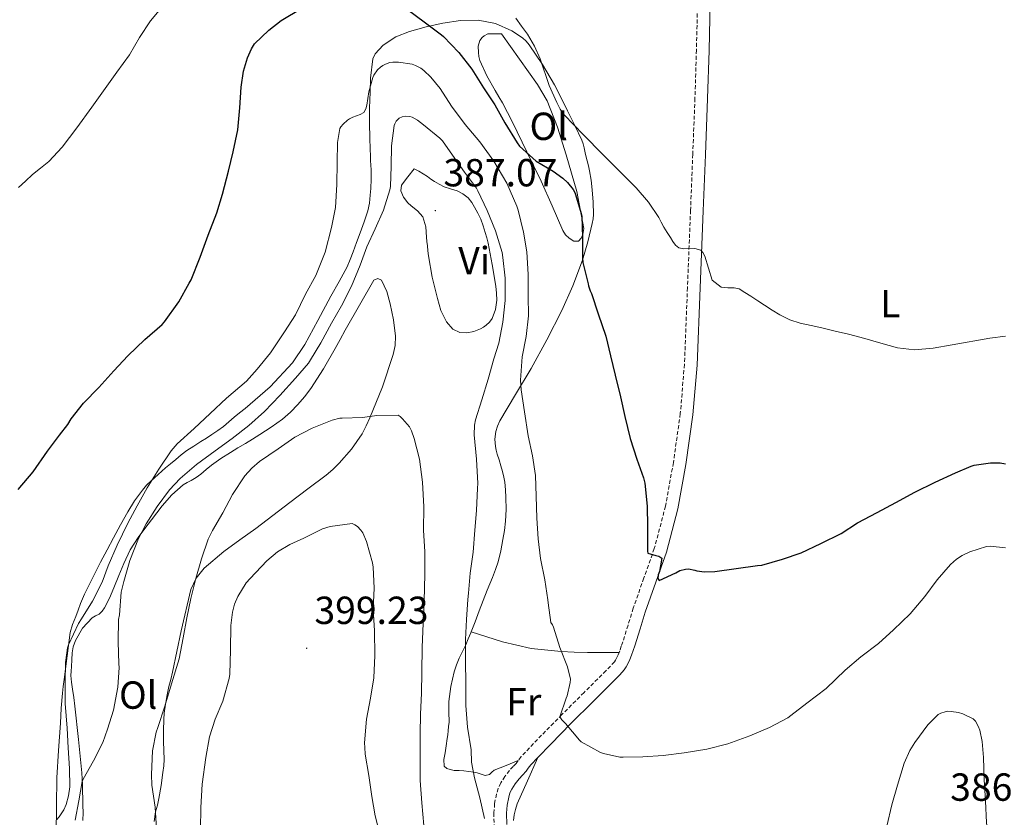
# Model space of a CAD drawing. Units: metres. Extents: x 596398 to 600895, y 4724082 to 4727116.
# Drawn here: x 598830 to 599081, y 4725263 to 4725467 of the extents above; entities that cross this region are included whole.
import ezdxf
from ezdxf.enums import TextEntityAlignment as Align

# ---------------------------------------------------------------- set-up
doc = ezdxf.new("R2010")
doc.units = ezdxf.units.M
doc.header["$MEASUREMENT"] = 0
doc.linetypes.add('TRAZOSX2', pattern=[1.5, 1, -0.5])
for name, color, linetype, lineweight in [('Carátula', 7, 'Continuous', 5), ('Level 21', 19, 'Continuous', 0), ('Level 36', 19, 'Continuous', 40), ('Level 37', 92, 'Continuous', 0), ('Level 4', 36, 'Continuous', 30), ('Level 41', 19, 'Continuous', 0), ('Level 5', 36, 'Continuous', 0), ('Level 7', 1, 'Continuous', 0)]:
    doc.layers.add(name, color=color, linetype=linetype, lineweight=lineweight)
doc.styles.add('Arial', font='ARIAL.TTF', dxfattribs={"height": 0.2})

# ---------------------------------------------------------------- blocks, each defined once
blk = doc.blocks.new('5PATER')
at = {"layer": 'Carátula', "linetype": 'Continuous', "lineweight": 5}
h = blk.add_hatch(color=250, dxfattribs=at)
edge = h.paths.add_edge_path()
edge.add_ellipse((0, 0), major_axis=(-1.33, -1.34), ratio=0.999422, start_angle=0, end_angle=360)

msp = doc.modelspace()

# ---------------------------------------------------------------- linework, layer by layer
at = {"layer": 'Level 21', "color": 19, "linetype": 'TRAZOSX2', "lineweight": 0}
for points in [[(599007.96, 4725533.31, 364.56), (599007.06, 4725529.38, 364.82), (599005.81, 4725521.71, 365.24), (599004.57, 4725508.42, 365.69), (599003.8, 4725495.21, 366.11), (599003.32, 4725483.18, 367.09), (599002.9, 4725471.15, 368.01), (599002.6, 4725458.83, 368.26), (599002.23, 4725446.53, 368.51), (599001.67, 4725432.2, 369.05), (599001.1, 4725417.85, 369.61), (599000.32, 4725398.13, 370.42), (598999.55, 4725378.49, 371.29), (598998.49, 4725365.9, 372.09), (598996.72, 4725353.38, 373.13), (598994.7, 4725342.26, 374.23), (598991.84, 4725331.4, 375.31), (598989.18, 4725323.87, 375.94), (598986.46, 4725316.17, 376.52), (598985.12, 4725311.81, 376.8), (598983.8, 4725307.56, 377.07), (598983.41, 4725306.41, 377.16), (598983.01, 4725305.29, 377.29), (598982.84, 4725304.85, 377.45)], [(598982.84, 4725304.85, 377.45), (598982.6, 4725304.26, 377.66), (598982.19, 4725303.35, 378.04), (598981.94, 4725302.9, 378.13), (598981.63, 4725302.48, 378.19), (598980.62, 4725301.36, 378.23), (598979.51, 4725300.2, 378.32), (598973.89, 4725294.59, 379.3), (598968.24, 4725288.95, 380.38), (598963.05, 4725283.69, 381.08), (598957.78, 4725278.21, 381.82), (598957.01, 4725277.18, 382.04)], [(598957.01, 4725277.18, 382.04), (598956.52, 4725276.48, 382.27), (598955.8, 4725275.7, 382.41), (598954.84, 4725274.66, 382.54), (598953.67, 4725273.15, 382.77), (598952.6, 4725271.51, 383.04), (598951.93, 4725270.1, 383.33), (598951.48, 4725268.62, 383.6), (598951.04, 4725266.22, 383.78), (598950.85, 4725263.83, 383.95), (598950.89, 4725260.72, 384.28)]]:
    msp.add_polyline3d(points, dxfattribs=at)
at = {"layer": 'Level 21', "color": 19, "linetype": 'Continuous', "lineweight": 0}
for points in [[(599006.14, 4725471.05, 368.01), (599005.83, 4725458.74, 368.26), (599005.47, 4725446.41, 368.51), (599004.9, 4725432.07, 369.05), (599004.33, 4725417.73, 369.61), (599003.55, 4725398.01, 370.42), (599002.78, 4725378.29, 371.29), (599001.7, 4725365.54, 372.09), (598999.91, 4725352.86, 373.13), (598997.86, 4725341.56, 374.23), (598994.94, 4725330.45, 375.31), (598992.24, 4725322.79, 375.94), (598989.53, 4725315.15, 376.52), (598988.21, 4725310.86, 376.8), (598986.87, 4725306.56, 377.07), (598986.46, 4725305.35, 377.16), (598986.04, 4725304.16, 377.29), (598985.59, 4725303, 377.66), (598985.08, 4725301.89, 378.04), (598984.66, 4725301.14, 378.13), (598984.14, 4725300.43, 378.19), (598982.99, 4725299.15, 378.23), (598981.82, 4725297.94, 378.32), (598976.18, 4725292.3, 379.3), (598970.54, 4725286.67, 380.38), (598965.37, 4725281.43, 381.08), (598962.04, 4725277.97, 381.56)], [(598962.04, 4725277.97, 381.56), (598960.25, 4725276.11, 381.82), (598959.63, 4725275.29, 382.04), (598959.05, 4725274.45, 382.27), (598958.18, 4725273.5, 382.41), (598957.3, 4725272.56, 382.54), (598956.31, 4725271.28, 382.77), (598955.43, 4725269.92, 383.04), (598954.95, 4725268.93, 383.33), (598954.63, 4725267.86, 383.6), (598954.25, 4725265.8, 383.78), (598954.09, 4725263.73, 383.95), (598954.13, 4725260.87, 384.28)]]:
    msp.add_polyline3d(points, dxfattribs=at)
at = {"layer": 'Level 36', "color": 92, "linetype": 'Continuous', "lineweight": 0}
for points in [[(598945.04, 4725310.11, 384.09), (598946.02, 4725312.66, 383.88), (598947.1, 4725315.47, 383.64), (598948.12, 4725318.12, 383.31), (598949.14, 4725320.77, 382.97), (598949.82, 4725322.39, 382.81), (598950.52, 4725324.02, 382.67), (598951.29, 4725326, 382.51), (598951.94, 4725328.02, 382.36), (598952.63, 4725330.84, 381.93), (598953.16, 4725333.71, 381.52), (598953.54, 4725336.03, 381.41), (598953.82, 4725338.37, 381.39), (598953.95, 4725341.4, 381.4), (598953.91, 4725344.43, 381.42), (598953.84, 4725346.42, 381.42), (598953.64, 4725348.4, 381.42), (598953.39, 4725349.63, 381.47), (598953.03, 4725351.11, 381.48), (598952.65, 4725352.58, 381.5), (598952.19, 4725354.06, 381.52), (598951.71, 4725355.54, 381.53), (598951.44, 4725356.51, 381.57), (598951.23, 4725357.49, 381.61), (598951.09, 4725359.39, 381.67), (598951.35, 4725361.3, 381.72), (598951.75, 4725362.7, 381.76), (598952.33, 4725364.02, 381.72), (598956.36, 4725370.76, 380.73), (598960.36, 4725377.46, 379.4), (598964.38, 4725384.78, 377.96), (598968.23, 4725392.21, 376.52), (598971.06, 4725398.59, 375.47), (598973.47, 4725405.14, 374.4), (598974.86, 4725409.76, 373.41), (598976, 4725414.46, 372.41), (598976.22, 4725415.64, 372.2), (598976.33, 4725416.82, 372), (598976.25, 4725419.97, 371.45), (598975.96, 4725423.12, 370.91), (598975.7, 4725425.54, 370.5), (598975.29, 4725427.95, 370.11), (598974.99, 4725429.22, 369.91), (598974.68, 4725430.48, 369.76), (598974.29, 4725432.13, 369.63), (598973.9, 4725433.79, 369.52), (598973.65, 4725434.82, 369.43), (598973.31, 4725435.82, 369.34), (598971.55, 4725439.57, 369.04), (598969.69, 4725443.28, 368.88), (598968.02, 4725446.61, 368.91), (598966.33, 4725449.94, 369.04), (598963.26, 4725455.15, 369.24), (598959.82, 4725460.18, 369.55), (598959.06, 4725461.11, 369.66), (598958.14, 4725461.94, 369.8), (598955.46, 4725463.72, 370.17), (598951.25, 4725465.62, 370.74), (598946.84, 4725466.48, 371.42), (598942.3, 4725466.41, 372.24), (598937.77, 4725465.73, 373.08), (598933.52, 4725464.75, 373.79), (598929.31, 4725463.55, 374.56), (598925.77, 4725462.18, 375.6), (598922.54, 4725460.11, 376.78)], [(598952.76, 4725462.94, 373.72), (598957.39, 4725456.48, 373.77), (598962.01, 4725450.02, 373.82), (598964.44, 4725445.87, 373.89), (598967.07, 4725439.09, 374.1), (598969.31, 4725432.05, 374.41), (598972.02, 4725422.67, 374.93), (598973.82, 4725413.25, 375.58), (598973.6, 4725411.7, 375.71), (598973.16, 4725410.75, 375.78), (598972.43, 4725410, 375.85), (598971.29, 4725410, 375.92), (598970.04, 4725410.72, 375.92), (598969.16, 4725411.63, 375.9), (598968.49, 4725412.66, 375.88), (598965.72, 4725418.99, 375.73), (598962.94, 4725425.3, 375.53), (598959.29, 4725432.84, 375.16), (598955.6, 4725440.37, 374.78), (598954.33, 4725442.84, 374.74), (598953.04, 4725445.3, 374.7), (598952.1, 4725446.89, 374.62), (598951.15, 4725448.46, 374.54), (598949.06, 4725452.2, 374.39), (598947.28, 4725456.13, 374.24), (598947.02, 4725457.15, 374.19), (598946.91, 4725458.19, 374.14), (598946.84, 4725459.84, 374.04), (598947.29, 4725461.23, 374.04), (598947.85, 4725462.03, 374.04), (598948.4, 4725462.48, 374.04), (598949.26, 4725462.96, 374.04), (598951.01, 4725462.95, 373.9), (598952.76, 4725462.94, 373.72)], [(598922.54, 4725460.11, 376.78), (598920.54, 4725457.89, 377.59), (598919.9, 4725456.59, 377.95), (598919.32, 4725451.61, 378.73), (598919.2, 4725448.06, 379.16), (598919.08, 4725443.96, 379.77), (598919.05, 4725439.86, 380.38), (598919.14, 4725436.59, 380.86), (598919.24, 4725433.33, 381.34), (598919.29, 4725431.96, 381.56), (598919.34, 4725430.59, 381.79), (598919.43, 4725429.39, 381.98), (598919.52, 4725428.18, 382.17), (598919.49, 4725425.83, 382.27), (598919.37, 4725423.47, 382.12), (598919.31, 4725422.58, 382.06), (598919.24, 4725421.7, 382), (598919.07, 4725419.68, 381.91), (598918.65, 4725417.71, 381.85), (598917.66, 4725414.89, 381.8), (598916.64, 4725412.1, 381.74), (598915.74, 4725409.65, 381.67), (598914.84, 4725407.22, 381.61), (598914.14, 4725405.28, 381.61), (598913.31, 4725403.41, 381.61), (598911.26, 4725399.64, 381.57), (598909.18, 4725395.87, 381.48), (598905.85, 4725389.7, 381.05), (598902.51, 4725383.54, 380.67), (598899.41, 4725378.9, 380.63), (598893.66, 4725372.74, 380.6), (598887.26, 4725367.19, 380.59), (598885.86, 4725366.09, 380.59), (598884.46, 4725364.99, 380.59), (598883.1, 4725363.78, 380.59), (598881.72, 4725362.59, 380.59), (598880.28, 4725361.54, 380.57)], [(598930.44, 4725428.48, 386.6), (598931.63, 4725427.84, 386.6), (598932.81, 4725427.2, 386.59), (598933.88, 4725426.46, 386.59), (598934.76, 4725425.86, 386.57), (598935.64, 4725425.25, 386.54), (598936.86, 4725424.52, 386.49), (598938.12, 4725423.89, 386.44), (598939.76, 4725423.33, 386.42), (598941.42, 4725422.8, 386.41), (598942.94, 4725422.05, 386.41), (598944.28, 4725421.01, 386.4), (598945.18, 4725419.88, 386.37), (598945.92, 4725418.67, 386.33), (598946.78, 4725417.15, 386.3), (598947.53, 4725415.57, 386.27), (598948.13, 4725413.88, 386.26), (598948.65, 4725412.16, 386.25), (598949.01, 4725410.84, 386.25), (598949.34, 4725409.5, 386.25), (598950.44, 4725403.98, 386.3), (598951.35, 4725398.43, 386.36), (598951.55, 4725396.67, 386.37), (598951.59, 4725394.9, 386.38), (598951.28, 4725392.53, 386.37), (598950.36, 4725390.22, 386.36), (598949.71, 4725389.3, 386.36), (598948.91, 4725388.53, 386.36), (598948.21, 4725387.99, 386.36), (598947.43, 4725387.54, 386.35), (598945.68, 4725386.87, 386.34), (598943.91, 4725386.54, 386.33), (598942.15, 4725386.61, 386.33), (598940.39, 4725387.5, 386.33), (598938.7, 4725389.32, 386.33), (598937.29, 4725392.22, 386.33), (598936.46, 4725395.33, 386.38), (598935.08, 4725400.74, 386.54), (598934.11, 4725406.21, 386.72), (598933.97, 4725407.5, 386.76), (598933.84, 4725408.78, 386.8), (598933.72, 4725409.89, 386.81), (598933.61, 4725410.99, 386.81), (598933.43, 4725413.65, 386.85), (598932.67, 4725416.21, 386.88), (598931.31, 4725417.73, 386.88), (598929.74, 4725418.99, 386.88), (598928.83, 4725419.76, 386.88), (598927.72, 4725421.22, 386.88), (598927.04, 4725422.88, 386.88), (598927.23, 4725424.3, 386.88), (598928.84, 4725426.39, 386.76), (598930.44, 4725428.48, 386.6)], [(598856.26, 4725327.6, 384.56), (598857.9, 4725331.03, 384.88), (598859.9, 4725334.26, 385.2), (598861.6, 4725336.49, 385.32), (598863.32, 4725338.71, 385.58), (598864.68, 4725340.5, 386), (598866.04, 4725342.29, 386.41), (598868.52, 4725345.17, 387.12), (598871.43, 4725347.67, 387.82), (598872.45, 4725348.24, 388.02), (598873.48, 4725348.79, 388.19), (598874.71, 4725349.57, 388.33), (598875.91, 4725350.4, 388.4), (598877.3, 4725351.58, 388.4), (598878.68, 4725352.75, 388.41), (598881.06, 4725354.42, 388.47), (598883.5, 4725355.99, 388.54), (598885.42, 4725357.12, 388.67), (598887.34, 4725358.26, 388.8), (598889.17, 4725359.38, 388.65), (598891, 4725360.51, 388.48), (598893.94, 4725362.43, 388.47), (598896.81, 4725364.48, 388.46), (598898.84, 4725366.25, 388.4), (598900.7, 4725368.21, 388.35), (598902.45, 4725370.19, 388.32), (598904.04, 4725372.31, 388.3), (598907.27, 4725377.37, 388.16), (598910.3, 4725382.55, 388.04), (598911.58, 4725384.86, 388.03), (598912.86, 4725387.19, 388.03), (598916.48, 4725393.63, 388.02), (598920.19, 4725400.02, 388.01), (598921.14, 4725400.43, 388.01), (598922.11, 4725400, 388.01), (598923.49, 4725397.07, 388.05), (598924.36, 4725393.98, 388.11), (598925.21, 4725389.83, 388.19), (598925.67, 4725385.66, 388.27), (598925.58, 4725383.32, 388.27), (598925.11, 4725380.98, 388.32), (598922.37, 4725372.76, 388.86), (598919.16, 4725364.82, 389.47), (598918.23, 4725362.74, 389.61), (598917.16, 4725360.72, 389.76), (598914.46, 4725356.81, 390.11), (598911.31, 4725353.25, 390.43), (598909.68, 4725351.64, 390.49), (598907.95, 4725350.16, 390.51), (598903.32, 4725346.68, 390.56), (598898.7, 4725343.2, 390.59), (598894.36, 4725339.87, 390.59), (598890.02, 4725336.55, 390.57), (598885.94, 4725333.59, 390.54), (598881.83, 4725330.66, 390.49), (598876.78, 4725326.4, 390.22), (598874.74, 4725323.86, 390.05), (598873.35, 4725320.96, 389.96), (598870.89, 4725310.39, 389.97), (598868.73, 4725299.79, 390), (598868.24, 4725297.96, 389.97), (598867.77, 4725296.11, 389.96), (598867.26, 4725293.56, 389.99), (598866.84, 4725290.99, 390.03), (598866.61, 4725289.33, 390.05)], [(598880.28, 4725361.54, 380.57), (598878.79, 4725360.55, 380.52), (598877.39, 4725359.64, 380.46), (598875.98, 4725358.74, 380.4), (598874.16, 4725357.61, 380.3), (598872.35, 4725356.47, 380.22), (598870.91, 4725355.37, 380.19), (598869.53, 4725354.19, 380.19), (598868.23, 4725353.09, 380.19), (598866.94, 4725351.99, 380.19), (598865.07, 4725350.34, 380.19), (598863.23, 4725348.67, 380.17), (598862.1, 4725347.56, 380.12), (598861.05, 4725346.35, 380.06), (598859.02, 4725343.63, 379.96), (598857.26, 4725340.77, 379.87), (598855.45, 4725337.48, 379.43), (598853.66, 4725334.16, 378.99), (598851.99, 4725331.04, 378.87), (598850.33, 4725327.92, 378.81), (598848.83, 4725325.04, 378.8), (598847.37, 4725322.15, 378.78), (598846.24, 4725319.76, 378.75), (598845.22, 4725317.33, 378.72), (598844.6, 4725315.68, 378.7), (598843.99, 4725314.02, 378.68), (598843.18, 4725312.01, 378.62), (598842.57, 4725309.94, 378.56), (598841.76, 4725303.93, 378.56), (598841.02, 4725297.92, 378.56), (598840.79, 4725296.15, 378.53), (598840.57, 4725294.39, 378.51), (598840.26, 4725290.58, 378.46), (598840.04, 4725286.77, 378.44), (598839.57, 4725279.79, 378.7), (598839.18, 4725272.8, 379.21), (598839.02, 4725265.61, 379.78), (598839, 4725258.42, 380.38)], [(598845.7, 4725271.04, 385.15), (598845.63, 4725272.57, 385.07), (598845.51, 4725274.1, 384.96), (598844.72, 4725282.61, 383.72), (598843.75, 4725291.11, 382.64), (598843.46, 4725293.29, 382.57), (598843.16, 4725295.47, 382.52), (598842.92, 4725297.21, 382.5), (598842.76, 4725298.95, 382.48), (598842.79, 4725300.09, 382.44), (598842.86, 4725301.23, 382.41), (598842.95, 4725302.98, 382.4), (598843.06, 4725304.72, 382.4), (598843.35, 4725306.31, 382.4), (598843.9, 4725307.86, 382.41), (598845.69, 4725311.01, 382.43), (598848.14, 4725313.67, 382.44), (598849.06, 4725314.17, 382.47), (598849.98, 4725314.66, 382.57), (598850.72, 4725315.37, 382.79), (598851.32, 4725316.21, 383.02), (598852.59, 4725318.75, 383.58), (598853.75, 4725321.36, 384), (598855, 4725324.49, 384.28), (598856.26, 4725327.6, 384.56)], [(598957.01, 4725277.18, 382.04), (598953.97, 4725275.97, 382.9), (598950.94, 4725274.77, 383.76), (598950.32, 4725274.25, 383.97), (598949.7, 4725273.66, 384.2), (598948.63, 4725273.39, 384.59), (598947.62, 4725273.71, 384.96), (598946.57, 4725274.05, 385.32), (598945.75, 4725274.24, 385.39), (598944.45, 4725274.43, 385.68), (598943.14, 4725274.56, 385.96), (598941.93, 4725274.62, 386.13), (598940.71, 4725274.69, 386.24), (598939.7, 4725274.94, 386.27), (598938.8, 4725275.2, 386.33), (598938.15, 4725275.74, 386.38), (598938.04, 4725277.43, 386.35), (598938.39, 4725279.14, 386.27), (598938.68, 4725280.97, 386.16), (598938.94, 4725282.8, 386.01), (598939.03, 4725283.78, 385.88), (598939.13, 4725284.77, 385.76), (598939.26, 4725285.88, 385.67), (598939.38, 4725286.99, 385.63), (598939.36, 4725289.66, 385.64), (598939.3, 4725292.34, 385.63), (598939.82, 4725296.14, 385.4), (598940.73, 4725299.89, 385.15), (598941.29, 4725301.64, 385.1), (598941.96, 4725303.34, 385.04), (598942.81, 4725305.07, 384.76), (598943.64, 4725306.8, 384.46), (598944.31, 4725308.32, 384.27), (598944.94, 4725309.86, 384.11), (598945.04, 4725310.11, 384.09)], [(598945.04, 4725310.11, 384.09), (598949.03, 4725308.83, 383.26), (598953.02, 4725307.55, 382.43), (598960.41, 4725305.87, 381.18), (598968.01, 4725305.09, 380.17), (598971.4, 4725304.9, 379.93), (598974.78, 4725304.83, 379.6), (598976.46, 4725304.84, 379.23), (598978.12, 4725304.85, 378.78), (598980.48, 4725304.85, 378.12), (598982.84, 4725304.85, 377.45)], [(598866.61, 4725289.33, 390.05), (598866.47, 4725287.67, 390.08), (598866.42, 4725284.87, 390.13), (598866.44, 4725282.08, 390.19), (598866.57, 4725277.49, 390.2), (598866.46, 4725275.82, 390.19), (598866.26, 4725274.16, 390.17), (598865.79, 4725270.82, 390.1), (598865.24, 4725267.49, 390.01), (598864.83, 4725265.79, 389.92), (598864.38, 4725264.11, 389.82), (598864.02, 4725261.63, 389.86)], [(598955.84, 4725261.89, 383.04), (598956.06, 4725263.31, 383.05), (598956.36, 4725264.73, 383.01), (598956.81, 4725266.1, 382.91), (598959.42, 4725272.03, 382.23), (598962.04, 4725277.97, 381.56)], [(598845.8, 4725261.9, 385.53), (598845.83, 4725263.94, 385.42), (598845.8, 4725265.74, 385.35), (598845.77, 4725267.54, 385.28), (598845.74, 4725269.29, 385.21), (598845.7, 4725271.04, 385.15)]]:
    msp.add_polyline3d(points, dxfattribs=at)
at = {"layer": 'Level 4', "color": 36, "linetype": 'Continuous', "lineweight": 30}
for points in [[(598829.27, 4725346.45, 375.01), (598833.1, 4725351.03, 375.01), (598836.79, 4725356.29, 375.01), (598839.83, 4725360.35, 375.01), (598841.96, 4725363.14, 375.01), (598842.78, 4725364.58, 375.01), (598845.93, 4725368.56, 375.01), (598849.85, 4725372.53, 375.01), (598853.67, 4725376.79, 375.01), (598857.32, 4725380.66, 375.01), (598861.66, 4725384.82, 375.01), (598866.09, 4725388.67, 375.01), (598866.7, 4725389.33, 375.01), (598870.32, 4725394.47, 375.01), (598873, 4725399.25, 375.01), (598873.48, 4725400.07, 375.01), (598875.74, 4725405.84, 375.01), (598877.82, 4725411.54, 375.01), (598880, 4725417.22, 375.01), (598881.5, 4725422.02, 375.01), (598883, 4725427.83, 375.01), (598884.22, 4725432.8, 375.01), (598885.36, 4725438.43, 375.01), (598885.9, 4725444.03, 375.01), (598886.25, 4725449.38, 375.01), (598886.89, 4725453.43, 375.01), (598887.88, 4725456.82, 375.01), (598888.92, 4725459.17, 375.01), (598889.66, 4725460.39, 375.01), (598893.34, 4725463.92, 375.01), (598896.51, 4725466.42, 375.01), (598901.72, 4725469.57, 375.01)], [(598928.75, 4725469.22, 375.01), (598933.02, 4725466.06, 375.01), (598937.47, 4725462.69, 375.01), (598938, 4725462.27, 375.01), (598941.88, 4725458.22, 375.01), (598945.21, 4725453.92, 375.01), (598948.16, 4725449.14, 375.01), (598951.05, 4725444.78, 375.01), (598953.68, 4725440.22, 375.01), (598956.75, 4725435.09, 375.01), (598957.36, 4725434.22, 375.01), (598961.68, 4725430.38, 375.01), (598966.01, 4725427.89, 375.01), (598968.43, 4725426.11, 375.01), (598969.63, 4725424.98, 375.01), (598971.07, 4725423.2, 375.01), (598971.52, 4725422.45, 375.01), (598971.74, 4725421.94, 375.01), (598973.13, 4725417.07, 375.01), (598973.28, 4725416.32, 375.01), (598973.48, 4725410.99, 375.01), (598973.48, 4725405.66, 375.01)], [(598973.48, 4725405.66, 375.01), (598973.55, 4725404.56, 375.01), (598974.92, 4725399.09, 375.01), (598975.02, 4725398.56, 375.01), (598975.45, 4725397.26, 375.01), (598975.79, 4725396.58, 375.01), (598977.48, 4725391.42, 375.01), (598979.43, 4725385.65, 375.01), (598980.68, 4725380.62, 375.01), (598981.85, 4725375.71, 375.01), (598983.21, 4725370.19, 375.01), (598984.33, 4725365.12, 375.01), (598985.69, 4725359.55, 375.01), (598987.35, 4725354.22, 375.01), (598989.06, 4725349.5, 375.01), (598989.42, 4725348.08, 375.01), (598990.01, 4725342.26, 375.01), (598990.1, 4725337.02, 375.01), (598990.07, 4725331.38, 375.01), (598990.06, 4725330.74, 375.01), (598990.17, 4725330.21, 375.01), (598992.2, 4725329.58, 375.01), (598993.03, 4725329.44, 375.01), (598993.75, 4725328.94, 375.01), (598993.14, 4725325.55, 375.01), (598992.84, 4725324.67, 375.01), (598992.76, 4725323.71, 375.01), (598993.05, 4725323.26, 375.01), (598997.38, 4725325.18, 375.01), (598998.34, 4725325.81, 375.01), (598999.83, 4725326.16, 375.01), (599000.54, 4725326.18, 375.01), (599002.22, 4725325.86, 375.01), (599002.7, 4725325.7, 375.01), (599004.71, 4725325.45, 375.01), (599007.34, 4725325.52, 375.01), (599012.74, 4725326.33, 375.01), (599018.22, 4725327.04, 375.01), (599019.32, 4725327.17, 375.01), (599024.57, 4725328.69, 375.01), (599029.34, 4725330.27, 375.01), (599034.39, 4725332.67, 375.01), (599039.61, 4725335.25, 375.01), (599043.78, 4725338.01, 375.01), (599048.79, 4725340.65, 375.01), (599053.59, 4725343.2, 375.01), (599058.42, 4725345.82, 375.01), (599063.59, 4725348.38, 375.01), (599068.84, 4725350.78, 375.01), (599072.81, 4725352.49, 375.01), (599073.58, 4725352.72, 375.01), (599077.77, 4725353.31, 375.01), (599080.22, 4725353.28, 375.01), (599081.63, 4725353.08, 375.01)]]:
    msp.add_polyline3d(points, dxfattribs=at)
at = {"layer": 'Level 5', "color": 36, "linetype": 'Continuous', "lineweight": 0}
for points in [[(598829.37, 4725423.65, 370.01), (598831.1, 4725425.35, 370.01), (598832.89, 4725426.98, 370.01), (598834.98, 4725428.64, 370.01), (598837.07, 4725430.31, 370.01), (598840.49, 4725434, 370.01), (598844.27, 4725438.91, 370.01), (598848.08, 4725444.21, 370.01), (598851.47, 4725448.96, 370.01), (598854.49, 4725453.17, 370.01), (598857.68, 4725457.57, 370.01), (598860.25, 4725462.02, 370.01), (598863.07, 4725466.31, 370.01), (598866.68, 4725470.53, 370.01)], [(598956.43, 4725466.96, 370.01), (598957.94, 4725464.92, 370.01), (598959.45, 4725462.86, 370.01), (598961.24, 4725459.81, 370.01), (598962.64, 4725456.54, 370.01), (598965.01, 4725449.76, 370.01), (598966.89, 4725445.38, 370.01), (598967.74, 4725443.75, 370.01), (598968.8, 4725442.27, 370.01), (598973.74, 4725437.19, 370.01), (598978.72, 4725432.14, 370.01), (598982.97, 4725427.86, 370.01), (598987.23, 4725423.57, 370.01), (598990.33, 4725419.96, 370.01), (598993, 4725416.01, 370.01), (598993.63, 4725414.79, 370.01), (598994.27, 4725413.57, 370.01), (598995.11, 4725412.22, 370.01), (598995.96, 4725410.88, 370.01), (598996.59, 4725409.9, 370.01), (598997.23, 4725408.93, 370.01), (598998.12, 4725408.24, 370.01), (598999.36, 4725408.03, 370.01), (599002.18, 4725408.06, 370.01)], [(598911.76, 4725439.23, 380.01), (598912.32, 4725439.89, 380.01), (598913.45, 4725440.88, 380.01), (598913.95, 4725441.22, 380.01), (598914.76, 4725441.63, 380.01), (598916.7, 4725442.32, 380.01), (598917.64, 4725442.9, 380.01), (598918.09, 4725443.79, 380.01), (598918.36, 4725444.77, 380.01), (598918.86, 4725448.16, 380.01), (598919.88, 4725451.78, 380.01), (598920.17, 4725452.37, 380.01), (598921.12, 4725453.76, 380.01), (598921.87, 4725454.46, 380.01), (598922.46, 4725454.88, 380.01), (598923.13, 4725455.23, 380.01), (598924.22, 4725455.62, 380.01), (598925.04, 4725455.73, 380.01), (598926.43, 4725455.71, 380.01), (598929.92, 4725455.22, 380.01), (598930.83, 4725454.88, 380.01), (598932.14, 4725454.19, 380.01), (598932.94, 4725453.62, 380.01), (598934.75, 4725451.9, 380.01), (598937.13, 4725448.99, 380.01), (598940.03, 4725444.51, 380.01), (598943.5, 4725439.76, 380.01), (598947.28, 4725435.39, 380.01), (598950.8, 4725430.38, 380.01), (598954.11, 4725424.82, 380.01), (598956.72, 4725418.94, 380.01), (598957.02, 4725417.92, 380.01), (598958.43, 4725412.26, 380.01), (598959.24, 4725407.23, 380.01), (598959.63, 4725401.42, 380.01), (598959.64, 4725396.02, 380.01), (598959.66, 4725390.85, 380.01), (598959.05, 4725385.57, 380.01), (598958.03, 4725380.42, 380.01), (598957.64, 4725374.46, 380.01), (598957.82, 4725372, 380.01), (598958.67, 4725366.32, 380.01), (598959.64, 4725360.22, 380.01), (598960.75, 4725355.12, 380.01), (598961.51, 4725350.1, 380.01), (598961.67, 4725344.75, 380.01), (598961.82, 4725339.17, 380.01), (598962.18, 4725333.92, 380.01), (598962.79, 4725328.86, 380.01), (598963.83, 4725323.36, 380.01), (598964.6, 4725318.27, 380.01), (598964.7, 4725317.49, 380.01), (598965.43, 4725312.51, 380.01), (598965.8, 4725311.92, 380.01), (598966.04, 4725311.31, 380.01), (598967.69, 4725306.06, 380.01), (598969.64, 4725301.12, 380.01), (598970.42, 4725298.05, 380.01), (598970.33, 4725297.12, 380.01), (598969.56, 4725293.78, 380.01), (598969.32, 4725293.18, 380.01), (598967.7, 4725288.35, 380.01), (598968.18, 4725287.62, 380.01), (598969.13, 4725286.66, 380.01), (598972.68, 4725282.4, 380.01), (598973.11, 4725282.02, 380.01), (598978.12, 4725279.26, 380.01), (598978.89, 4725278.99, 380.01), (598983.06, 4725278.1, 380.01), (598983.86, 4725278.08, 380.01), (598988.92, 4725278.16, 380.01), (598994.12, 4725278.48, 380.01), (598999.45, 4725279.2, 380.01), (599005.29, 4725280.14, 380.01), (599010.63, 4725281.46, 380.01), (599016.26, 4725283.55, 380.01), (599021.27, 4725285.68, 380.01), (599025.94, 4725288.16, 380.01), (599026.76, 4725288.73, 380.01), (599030.86, 4725291.85, 380.01), (599035.75, 4725295.58, 380.01), (599040.66, 4725300.29, 380.01), (599044.63, 4725303.74, 380.01), (599049.13, 4725307.1, 380.01), (599052.98, 4725310.61, 380.01), (599057.27, 4725314.72, 380.01), (599061.02, 4725319.13, 380.01), (599064.12, 4725323.44, 380.01), (599067.51, 4725327.36, 380.01), (599069.06, 4725328.69, 380.01), (599070.54, 4725329.61, 380.01), (599072.52, 4725330.54, 380.01), (599076.76, 4725331.9, 380.01), (599077.67, 4725331.97, 380.01), (599081.62, 4725331.61, 380.01)], [(598843.83, 4725261.94, 385.01), (598844.74, 4725266.87, 385.01), (598845.64, 4725271.83, 385.01), (598845.91, 4725272.45, 385.01), (598848.5, 4725277.15, 385.01), (598850.94, 4725281.83, 385.01), (598852.12, 4725285.2, 385.01), (598853.61, 4725290.08, 385.01), (598854.76, 4725296, 385.01), (598855.08, 4725300.96, 385.01), (598855.02, 4725301.92, 385.01), (598854.84, 4725307.52, 385.01), (598854.94, 4725313.25, 385.01), (598855.13, 4725314.45, 385.01), (598855.56, 4725320.23, 385.01), (598856.23, 4725322.99, 385.01), (598857.83, 4725328.31, 385.01), (598859.98, 4725333.95, 385.01), (598861.96, 4725337.7, 385.01), (598864.79, 4725342.15, 385.01), (598867.93, 4725346.42, 385.01), (598870.63, 4725349.27, 385.01), (598874.87, 4725352.9, 385.01), (598879.61, 4725356.35, 385.01), (598883.93, 4725359.49, 385.01), (598888.19, 4725362.82, 385.01), (598892.22, 4725366.39, 385.01), (598896.17, 4725370.5, 385.01), (598900.14, 4725374.95, 385.01), (598903.45, 4725378.79, 385.01), (598904.01, 4725379.67, 385.01), (598906.62, 4725384.02, 385.01), (598909.37, 4725389.01, 385.01), (598911.93, 4725393.41, 385.01), (598914.41, 4725398.45, 385.01), (598916.64, 4725403.82, 385.01), (598918.36, 4725408.53, 385.01), (598920.48, 4725413.09, 385.01), (598922.65, 4725417.86, 385.01), (598924.27, 4725423.07, 385.01), (598924.38, 4725423.97, 385.01), (598924.6, 4725429.17, 385.01), (598924.65, 4725434.37, 385.01), (598925.37, 4725439.52, 385.01), (598925.53, 4725440, 385.01), (598925.85, 4725440.64, 385.01), (598926.62, 4725441.41, 385.01), (598927.42, 4725441.74, 385.01), (598928.14, 4725441.89, 385.01)], [(598928.14, 4725441.89, 385.01), (598929.4, 4725441.82, 385.01), (598929.92, 4725441.65, 385.01), (598931.29, 4725440.88, 385.01), (598932.84, 4725439.73, 385.01), (598937.05, 4725436.34, 385.01), (598937.69, 4725435.65, 385.01), (598940.3, 4725431.95, 385.01), (598943.34, 4725427.6, 385.01), (598946.38, 4725423.54, 385.01), (598946.78, 4725422.83, 385.01), (598949.15, 4725417.79, 385.01), (598951.23, 4725412.58, 385.01), (598952.94, 4725407.09, 385.01), (598953.15, 4725405.82, 385.01), (598953.75, 4725400.51, 385.01), (598953.69, 4725394.78, 385.01), (598953.11, 4725389.28, 385.01), (598952.12, 4725383.9, 385.01), (598950.84, 4725379.89, 385.01), (598949.34, 4725374.66, 385.01), (598947.74, 4725369.44, 385.01), (598946.11, 4725364.3, 385.01), (598945.88, 4725362.93, 385.01), (598945.82, 4725360.5, 385.01), (598946.41, 4725354.24, 385.01), (598946.76, 4725348.02, 385.01), (598946.65, 4725346.82, 385.01), (598946.38, 4725341.12, 385.01), (598946.01, 4725336.08, 385.01), (598945.53, 4725330.51, 385.01), (598944.78, 4725325.12, 385.01), (598944.36, 4725319.98, 385.01), (598944.18, 4725318.4, 385.01), (598943.82, 4725313.25, 385.01), (598943.56, 4725308.13, 385.01), (598943.61, 4725302.27, 385.01), (598943.67, 4725297.2, 385.01), (598943.7, 4725291.3, 385.01), (598944.1, 4725285.74, 385.01), (598945.02, 4725279.92, 385.01), (598945.11, 4725276.82, 385.01), (598945.85, 4725272.78, 385.01), (598947.21, 4725267.7, 385.01), (598948.47, 4725262.37, 385.01)], [(598839.14, 4725262.13, 380.01), (598839.77, 4725262.85, 380.01), (598840.92, 4725264.59, 380.01), (598841.54, 4725265.97, 380.01), (598842.15, 4725268.15, 380.01), (598842.44, 4725270.5, 380.01), (598842.42, 4725275.15, 380.01), (598842.04, 4725280.43, 380.01), (598841.75, 4725285.46, 380.01), (598841.29, 4725291.75, 380.01), (598841.27, 4725297.25, 380.01), (598841.32, 4725302.31, 380.01), (598841.91, 4725306, 380.01), (598842.14, 4725306.75, 380.01), (598844.68, 4725312.24, 380.01), (598845.45, 4725313.44, 380.01), (598848.22, 4725317.95, 380.01), (598850.74, 4725322.8, 380.01), (598852.28, 4725326.99, 380.01), (598854.6, 4725332.29, 380.01), (598857.31, 4725337.87, 380.01), (598859.67, 4725342.31, 380.01), (598862.27, 4725346.95, 380.01), (598865.18, 4725351.65, 380.01), (598868.33, 4725356.35, 380.01), (598869.93, 4725358.19, 380.01), (598874.2, 4725362.1, 380.01), (598878.35, 4725365.89, 380.01), (598882.54, 4725369.87, 380.01), (598887.63, 4725374.19, 380.01), (598890.35, 4725377.25, 380.01), (598893.77, 4725381.46, 380.01), (598897.37, 4725386.83, 380.01), (598900.11, 4725391.17, 380.01), (598902.73, 4725396.39, 380.01), (598905.36, 4725401.22, 380.01), (598907.74, 4725407.2, 380.01), (598909.36, 4725413.46, 380.01), (598910.33, 4725418.61, 380.01), (598910.72, 4725424.45, 380.01), (598910.75, 4725430.05, 380.01), (598910.84, 4725435.18, 380.01), (598911.48, 4725438.75, 380.01), (598911.76, 4725439.23, 380.01)], [(599002.18, 4725408.06, 370.01), (599003.71, 4725407.68, 370.01), (599004.27, 4725407.05, 370.01), (599004.74, 4725406.1, 370.01), (599006.59, 4725400, 370.01), (599008.97, 4725398.17, 370.01), (599010.61, 4725398.07, 370.01), (599012.25, 4725398.06, 370.01), (599013.5, 4725397.82, 370.01), (599015, 4725396.87, 370.01), (599016.49, 4725395.9, 370.01), (599018.26, 4725394.76, 370.01), (599020.03, 4725393.61, 370.01), (599021.99, 4725392.35, 370.01), (599023.96, 4725391.1, 370.01), (599026.47, 4725389.87, 370.01), (599029.15, 4725389.05, 370.01), (599031.9, 4725388.43, 370.01), (599034.65, 4725387.81, 370.01), (599038.08, 4725387, 370.01), (599041.51, 4725386.19, 370.01), (599045.61, 4725385.07, 370.01), (599049.71, 4725383.89, 370.01), (599054, 4725382.73, 370.01), (599058.31, 4725382.21, 370.01), (599063.12, 4725382.64, 370.01), (599067.94, 4725383.49, 370.01), (599077.58, 4725385.21, 370.01), (599081.63, 4725385.65, 370.01)], [(598909.48, 4725364.23, 390.01), (598911.48, 4725364.71, 390.01), (598912.07, 4725364.75, 390.01), (598917.29, 4725364.87, 390.01), (598920.95, 4725365.42, 390.01), (598926.38, 4725365.46, 390.01), (598926.86, 4725365.15, 390.01), (598927.51, 4725364.58, 390.01), (598929.31, 4725362.48, 390.01), (598929.82, 4725361.49, 390.01), (598930.46, 4725359.54, 390.01), (598931.83, 4725354.24, 390.01), (598932.57, 4725348.37, 390.01), (598932.97, 4725342.02, 390.01), (598932.89, 4725336.1, 390.01), (598933.19, 4725330.56, 390.01), (598933.19, 4725324.78, 390.01), (598933.05, 4725318.05, 390.01), (598932.81, 4725312.27, 390.01), (598932.47, 4725306.16, 390.01), (598932.42, 4725299.76, 390.01), (598932.33, 4725294.43, 390.01), (598932.1, 4725289.09, 390.01), (598932.02, 4725284.06, 390.01), (598931.96, 4725278.93, 390.01), (598932.02, 4725272.13, 390.01), (598932.44, 4725266.37, 390.01), (598932.97, 4725260.64, 390.01)], [(598864.62, 4725259.71, 390.01), (598864.25, 4725265.25, 390.01), (598863.42, 4725270.87, 390.01), (598863.35, 4725273.67, 390.01), (598863.59, 4725279.68, 390.01), (598864.5, 4725284.48, 390.01), (598864.94, 4725285.68, 390.01), (598866.78, 4725291.11, 390.01), (598868.42, 4725296.83, 390.01), (598870.41, 4725303.17, 390.01), (598871.46, 4725308.56, 390.01), (598872.34, 4725313.7, 390.01), (598873.42, 4725318.61, 390.01), (598874.63, 4725323.76, 390.01), (598876.09, 4725328.75, 390.01), (598877.83, 4725333.81, 390.01), (598878.92, 4725336.03, 390.01), (598881.53, 4725340.5, 390.01), (598884.07, 4725345.23, 390.01), (598887.23, 4725349.95, 390.01), (598888.95, 4725351.91, 390.01), (598890.95, 4725353.63, 390.01), (598895.69, 4725356.87, 390.01), (598899.99, 4725359.86, 390.01), (598904.43, 4725362.16, 390.01), (598909.48, 4725364.23, 390.01)], [(598875.9, 4725259.59, 395.01), (598875.93, 4725265.19, 395.01), (598876.31, 4725271.2, 395.01), (598877.24, 4725277.99, 395.01), (598878.17, 4725283.23, 395.01), (598879.58, 4725287.75, 395.01), (598881.54, 4725292.35, 395.01), (598883.22, 4725298.21, 395.01), (598883.37, 4725299.3, 395.01), (598883.56, 4725305.51, 395.01), (598883.58, 4725311.71, 395.01), (598884.01, 4725315.11, 395.01), (598884.57, 4725317.15, 395.01), (598885.43, 4725319.14, 395.01), (598887.56, 4725322.67, 395.01), (598888.57, 4725323.75, 395.01), (598892.82, 4725328.27, 395.01), (598895.56, 4725330.53, 395.01), (598898.73, 4725332.45, 395.01), (598902.26, 4725334.02, 395.01), (598907.05, 4725336.42, 395.01), (598909, 4725337.07, 395.01), (598914.62, 4725337.79, 395.01), (598915.32, 4725337.46, 395.01), (598915.99, 4725337.01, 395.01), (598916.86, 4725336.13, 395.01), (598917.32, 4725335.41, 395.01), (598918.3, 4725333.23, 395.01), (598919.83, 4725327.75, 395.01), (598919.98, 4725326.66, 395.01), (598920.28, 4725321.28, 395.01), (598919.99, 4725315.92, 395.01), (598920.31, 4725310.34, 395.01), (598920.39, 4725304.03, 395.01), (598920.12, 4725298.35, 395.01), (598919.29, 4725293.17, 395.01), (598918.26, 4725287.75, 395.01), (598917.77, 4725281.71, 395.01), (598917.82, 4725280.53, 395.01), (598917.96, 4725278.82, 395.01), (598918.84, 4725273.39, 395.01), (598919.67, 4725267.99, 395.01), (598920.5, 4725263.03, 395.01), (598921.77, 4725258.03, 395.01)], [(599051.26, 4725260.45, 385.01), (599052.57, 4725265.89, 385.01), (599053.99, 4725270.91, 385.01), (599055.69, 4725276.54, 385.01), (599057.14, 4725279.79, 385.01), (599058.39, 4725281.79, 385.01), (599061.77, 4725286.32, 385.01), (599064.39, 4725289.01, 385.01), (599065.05, 4725289.34, 385.01), (599066.15, 4725289.69, 385.01), (599066.9, 4725289.79, 385.01), (599067.69, 4725289.77, 385.01), (599069.59, 4725289.47, 385.01), (599070.7, 4725289.15, 385.01), (599073.3, 4725287.9, 385.01)], [(599073.3, 4725287.9, 385.01), (599073.9, 4725287.26, 385.01), (599074.63, 4725285.97, 385.01), (599075, 4725284.96, 385.01), (599075.64, 4725282.06, 385.01), (599075.98, 4725278.01, 385.01), (599076.12, 4725272.33, 385.01), (599076.47, 4725266.83, 385.01), (599076.76, 4725261.41, 385.01), (599077.37, 4725256.37, 385.01), (599078.14, 4725250.99, 385.01), (599078.87, 4725245.55, 385.01), (599079.86, 4725240.57, 385.01), (599081.19, 4725235.58, 385.01), (599081.63, 4725234.4, 385.01)]]:
    msp.add_polyline3d(points, dxfattribs=at)

# ---------------------------------------------------------------- block references
at = {"layer": 'Level 7', "color": 19, "linetype": 'Continuous', "lineweight": 0, "xscale": 0.09999983015004542, "yscale": 0.09999983015004542}
for p in [(598935.88, 4725417.79, 387.08), (598902.98, 4725305.92, 399.24)]:
    msp.add_blockref('5PATER', p, dxfattribs=at)

# ---------------------------------------------------------------- texts
at = {"layer": 'Level 37', "color": 92, "linetype": 'Continuous', "lineweight": 0, "style": 'Arial'}
for s, p in [('Ol', (598964.86, 4725439.33, 374.46)), ('Vi', (598945.8, 4725405, 386.51)), ('L', (599052.18, 4725394.03, 369.87)), ('Ol', (598859.93, 4725293.94, 385.88)), ('Fr', (598958.49, 4725292.23, 382.55))]:
    msp.add_text(s, height=7, dxfattribs=at).set_placement(p, align=Align.MIDDLE_CENTER)
at = {"layer": 'Level 41', "color": 19, "linetype": 'Continuous', "lineweight": 0, "style": 'Arial'}
for s, p in [('387.07', (598937.94, 4725421.79, 387.08)), ('399.23', (598904.97, 4725309.92, 399.24)), ('386.24', (599067.46, 4725264.73, 386.25))]:
    msp.add_text(s, height=7, dxfattribs=at).set_placement(p, align=Align.BOTTOM_LEFT)

doc.saveas('drawing.dxf')
